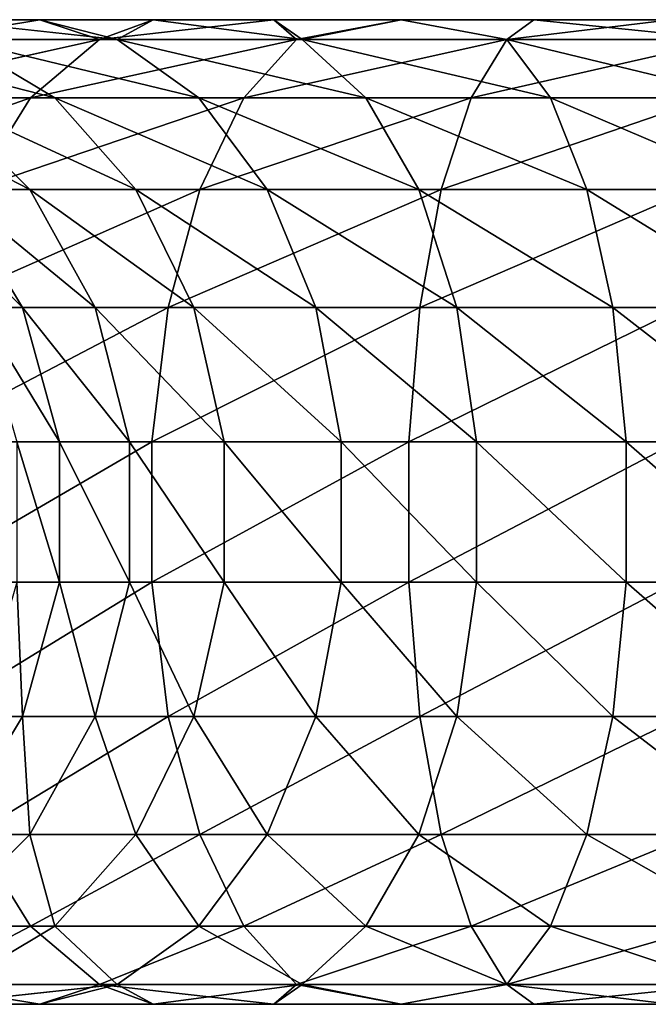
# Model space of a CAD drawing. Extents: x -0.285 to 0.285, y -0.09 to 0.
# Drawn here: x -0.233 to -0.212, y -0.09 to -0.056 of the extents above; entities that cross this region are included whole.
import ezdxf

# ---------------------------------------------------------------- set-up
doc = ezdxf.new("R2010")
doc.units = 0
doc.layers.add('L0_ROHRE_FARBE', color=7, linetype='CONTINUOUS')

msp = doc.modelspace()

# ---------------------------------------------------------------- linework, layer by layer
at = {"layer": 'L0_ROHRE_FARBE', "color": 253, "invisible_edges": 8}
for points in [[(-0.235845, -0.05645, 0.049142), (-0.232326, -0.05645, 0.045952), (-0.236379, -0.057122, 0.043253), (-0.235845, -0.05645, 0.049142)], [(-0.232326, -0.05645, 0.045952), (-0.230317, -0.057122, 0.038715), (-0.236379, -0.057122, 0.043253), (-0.232326, -0.05645, 0.045952)], [(-0.235115, -0.057122, 0.055261), (-0.229726, -0.057122, 0.049872), (-0.235845, -0.05645, 0.049142), (-0.235115, -0.057122, 0.055261)], [(-0.229726, -0.057122, 0.049872), (-0.232326, -0.05645, 0.045952), (-0.235845, -0.05645, 0.049142), (-0.229726, -0.057122, 0.049872)], [(-0.232326, -0.05645, 0.045952), (-0.228511, -0.05645, 0.043122), (-0.230317, -0.057122, 0.038715), (-0.232326, -0.05645, 0.045952)], [(-0.229726, -0.057122, 0.049872), (-0.228511, -0.05645, 0.043122), (-0.232326, -0.05645, 0.045952), (-0.229726, -0.057122, 0.049872)], [(-0.228511, -0.05645, 0.043122), (-0.224437, -0.05645, 0.040681), (-0.230317, -0.057122, 0.038715), (-0.228511, -0.05645, 0.043122)], [(-0.224437, -0.05645, 0.040681), (-0.22367, -0.057122, 0.035085), (-0.230317, -0.057122, 0.038715), (-0.224437, -0.05645, 0.040681)], [(-0.229726, -0.057122, 0.049872), (-0.223483, -0.057122, 0.0455), (-0.228511, -0.05645, 0.043122), (-0.229726, -0.057122, 0.049872)], [(-0.223483, -0.057122, 0.0455), (-0.224437, -0.05645, 0.040681), (-0.228511, -0.05645, 0.043122), (-0.223483, -0.057122, 0.0455)], [(-0.224437, -0.05645, 0.040681), (-0.220143, -0.05645, 0.03865), (-0.22367, -0.057122, 0.035085), (-0.224437, -0.05645, 0.040681)], [(-0.223483, -0.057122, 0.0455), (-0.220143, -0.05645, 0.03865), (-0.224437, -0.05645, 0.040681), (-0.223483, -0.057122, 0.0455)], [(-0.220143, -0.05645, 0.03865), (-0.216575, -0.057122, 0.032439), (-0.22367, -0.057122, 0.035085), (-0.220143, -0.05645, 0.03865)], [(-0.223483, -0.057122, 0.0455), (-0.216575, -0.057122, 0.042279), (-0.220143, -0.05645, 0.03865), (-0.223483, -0.057122, 0.0455)], [(-0.220143, -0.05645, 0.03865), (-0.215671, -0.05645, 0.03705), (-0.216575, -0.057122, 0.032439), (-0.220143, -0.05645, 0.03865)], [(-0.216575, -0.057122, 0.042279), (-0.215671, -0.05645, 0.03705), (-0.220143, -0.05645, 0.03865), (-0.216575, -0.057122, 0.042279)], [(-0.215671, -0.05645, 0.03705), (-0.211064, -0.05645, 0.035896), (-0.216575, -0.057122, 0.032439), (-0.215671, -0.05645, 0.03705)], [(-0.211064, -0.05645, 0.035896), (-0.209175, -0.057122, 0.030829), (-0.216575, -0.057122, 0.032439), (-0.211064, -0.05645, 0.035896)], [(-0.216575, -0.057122, 0.042279), (-0.209214, -0.057122, 0.040307), (-0.215671, -0.05645, 0.03705), (-0.216575, -0.057122, 0.042279)], [(-0.209214, -0.057122, 0.040307), (-0.211064, -0.05645, 0.035896), (-0.215671, -0.05645, 0.03705), (-0.209214, -0.057122, 0.040307)], [(-0.235765, -0.059085, 0.063653), (-0.231823, -0.059085, 0.058023), (-0.239487, -0.057122, 0.061504), (-0.235765, -0.059085, 0.063653)], [(-0.239487, -0.057122, 0.061504), (-0.231823, -0.059085, 0.058023), (-0.235115, -0.057122, 0.055261), (-0.239487, -0.057122, 0.061504)], [(-0.236379, -0.057122, 0.043253), (-0.230317, -0.057122, 0.038715), (-0.239194, -0.059085, 0.040005), (-0.236379, -0.057122, 0.043253)], [(-0.239194, -0.059085, 0.040005), (-0.230317, -0.057122, 0.038715), (-0.23264, -0.059085, 0.035099), (-0.239194, -0.059085, 0.040005)], [(-0.231823, -0.059085, 0.058023), (-0.226963, -0.059085, 0.053164), (-0.235115, -0.057122, 0.055261), (-0.231823, -0.059085, 0.058023)], [(-0.235115, -0.057122, 0.055261), (-0.226963, -0.059085, 0.053164), (-0.229726, -0.057122, 0.049872), (-0.235115, -0.057122, 0.055261)], [(-0.230317, -0.057122, 0.038715), (-0.22367, -0.057122, 0.035085), (-0.23264, -0.059085, 0.035099), (-0.230317, -0.057122, 0.038715)], [(-0.23264, -0.059085, 0.035099), (-0.22367, -0.057122, 0.035085), (-0.225455, -0.059085, 0.031176), (-0.23264, -0.059085, 0.035099)], [(-0.226963, -0.059085, 0.053164), (-0.221334, -0.059085, 0.049222), (-0.229726, -0.057122, 0.049872), (-0.226963, -0.059085, 0.053164)], [(-0.229726, -0.057122, 0.049872), (-0.221334, -0.059085, 0.049222), (-0.223483, -0.057122, 0.0455), (-0.229726, -0.057122, 0.049872)], [(-0.22367, -0.057122, 0.035085), (-0.216575, -0.057122, 0.032439), (-0.225455, -0.059085, 0.031176), (-0.22367, -0.057122, 0.035085)], [(-0.216575, -0.057122, 0.032439), (-0.217786, -0.059085, 0.028315), (-0.225455, -0.059085, 0.031176), (-0.216575, -0.057122, 0.032439)], [(-0.221334, -0.059085, 0.049222), (-0.215105, -0.059085, 0.046318), (-0.223483, -0.057122, 0.0455), (-0.221334, -0.059085, 0.049222)], [(-0.215105, -0.059085, 0.046318), (-0.216575, -0.057122, 0.042279), (-0.223483, -0.057122, 0.0455), (-0.215105, -0.059085, 0.046318)], [(-0.216575, -0.057122, 0.032439), (-0.209175, -0.057122, 0.030829), (-0.217786, -0.059085, 0.028315), (-0.216575, -0.057122, 0.032439)], [(-0.209175, -0.057122, 0.030829), (-0.209786, -0.059085, 0.026575), (-0.217786, -0.059085, 0.028315), (-0.209175, -0.057122, 0.030829)], [(-0.215105, -0.059085, 0.046318), (-0.208467, -0.059085, 0.044539), (-0.216575, -0.057122, 0.042279), (-0.215105, -0.059085, 0.046318)], [(-0.208467, -0.059085, 0.044539), (-0.209214, -0.057122, 0.040307), (-0.216575, -0.057122, 0.042279), (-0.208467, -0.059085, 0.044539)], [(-0.239194, -0.059085, 0.040005), (-0.23264, -0.059085, 0.035099), (-0.241532, -0.062179, 0.037306), (-0.239194, -0.059085, 0.040005)], [(-0.241532, -0.062179, 0.037306), (-0.23264, -0.059085, 0.035099), (-0.234571, -0.062179, 0.032095), (-0.241532, -0.062179, 0.037306)], [(-0.235313, -0.062179, 0.071103), (-0.232672, -0.062179, 0.065438), (-0.238669, -0.059085, 0.069881), (-0.235313, -0.062179, 0.071103)], [(-0.238669, -0.059085, 0.069881), (-0.232672, -0.062179, 0.065438), (-0.235765, -0.059085, 0.063653), (-0.238669, -0.059085, 0.069881)], [(-0.232672, -0.062179, 0.065438), (-0.229087, -0.062179, 0.060319), (-0.235765, -0.059085, 0.063653), (-0.232672, -0.062179, 0.065438)], [(-0.235765, -0.059085, 0.063653), (-0.229087, -0.062179, 0.060319), (-0.231823, -0.059085, 0.058023), (-0.235765, -0.059085, 0.063653)], [(-0.23264, -0.059085, 0.035099), (-0.225455, -0.059085, 0.031176), (-0.234571, -0.062179, 0.032095), (-0.23264, -0.059085, 0.035099)], [(-0.234571, -0.062179, 0.032095), (-0.225455, -0.059085, 0.031176), (-0.226939, -0.062179, 0.027928), (-0.234571, -0.062179, 0.032095)], [(-0.229087, -0.062179, 0.060319), (-0.224668, -0.062179, 0.055899), (-0.231823, -0.059085, 0.058023), (-0.229087, -0.062179, 0.060319)], [(-0.231823, -0.059085, 0.058023), (-0.224668, -0.062179, 0.055899), (-0.226963, -0.059085, 0.053164), (-0.231823, -0.059085, 0.058023)], [(-0.224668, -0.062179, 0.055899), (-0.219548, -0.062179, 0.052315), (-0.226963, -0.059085, 0.053164), (-0.224668, -0.062179, 0.055899)], [(-0.226963, -0.059085, 0.053164), (-0.219548, -0.062179, 0.052315), (-0.221334, -0.059085, 0.049222), (-0.226963, -0.059085, 0.053164)], [(-0.225455, -0.059085, 0.031176), (-0.217786, -0.059085, 0.028315), (-0.226939, -0.062179, 0.027928), (-0.225455, -0.059085, 0.031176)], [(-0.217786, -0.059085, 0.028315), (-0.218792, -0.062179, 0.024889), (-0.226939, -0.062179, 0.027928), (-0.217786, -0.059085, 0.028315)], [(-0.219548, -0.062179, 0.052315), (-0.213884, -0.062179, 0.049673), (-0.221334, -0.059085, 0.049222), (-0.219548, -0.062179, 0.052315)], [(-0.213884, -0.062179, 0.049673), (-0.215105, -0.059085, 0.046318), (-0.221334, -0.059085, 0.049222), (-0.213884, -0.062179, 0.049673)], [(-0.217786, -0.059085, 0.028315), (-0.209786, -0.059085, 0.026575), (-0.218792, -0.062179, 0.024889), (-0.217786, -0.059085, 0.028315)], [(-0.209786, -0.059085, 0.026575), (-0.210295, -0.062179, 0.02304), (-0.218792, -0.062179, 0.024889), (-0.209786, -0.059085, 0.026575)], [(-0.213884, -0.062179, 0.049673), (-0.207847, -0.062179, 0.048056), (-0.215105, -0.059085, 0.046318), (-0.213884, -0.062179, 0.049673)], [(-0.207847, -0.062179, 0.048056), (-0.208467, -0.059085, 0.044539), (-0.215105, -0.059085, 0.046318), (-0.207847, -0.062179, 0.048056)], [(-0.236931, -0.062179, 0.077139), (-0.234415, -0.066154, 0.077583), (-0.232913, -0.066154, 0.071976), (-0.236931, -0.062179, 0.077139)], [(-0.235313, -0.062179, 0.071103), (-0.236931, -0.062179, 0.077139), (-0.232913, -0.066154, 0.071976), (-0.235313, -0.062179, 0.071103)], [(-0.226939, -0.062179, 0.027928), (-0.235952, -0.066154, 0.029946), (-0.234571, -0.062179, 0.032095), (-0.226939, -0.062179, 0.027928)], [(-0.226939, -0.062179, 0.027928), (-0.228, -0.066154, 0.025604), (-0.235952, -0.066154, 0.029946), (-0.226939, -0.062179, 0.027928)], [(-0.235313, -0.062179, 0.071103), (-0.232913, -0.066154, 0.071976), (-0.23046, -0.066154, 0.066715), (-0.235313, -0.062179, 0.071103)], [(-0.232672, -0.062179, 0.065438), (-0.235313, -0.062179, 0.071103), (-0.23046, -0.066154, 0.066715), (-0.232672, -0.062179, 0.065438)], [(-0.232672, -0.062179, 0.065438), (-0.23046, -0.066154, 0.066715), (-0.227131, -0.066154, 0.061961), (-0.232672, -0.062179, 0.065438)], [(-0.229087, -0.062179, 0.060319), (-0.232672, -0.062179, 0.065438), (-0.227131, -0.066154, 0.061961), (-0.229087, -0.062179, 0.060319)], [(-0.223026, -0.066154, 0.057856), (-0.229087, -0.062179, 0.060319), (-0.227131, -0.066154, 0.061961), (-0.223026, -0.066154, 0.057856)], [(-0.224668, -0.062179, 0.055899), (-0.229087, -0.062179, 0.060319), (-0.223026, -0.066154, 0.057856), (-0.224668, -0.062179, 0.055899)], [(-0.218792, -0.062179, 0.024889), (-0.228, -0.066154, 0.025604), (-0.226939, -0.062179, 0.027928), (-0.218792, -0.062179, 0.024889)], [(-0.218792, -0.062179, 0.024889), (-0.219511, -0.066154, 0.022438), (-0.228, -0.066154, 0.025604), (-0.218792, -0.062179, 0.024889)], [(-0.218271, -0.066154, 0.054527), (-0.224668, -0.062179, 0.055899), (-0.223026, -0.066154, 0.057856), (-0.218271, -0.066154, 0.054527)], [(-0.218271, -0.066154, 0.054527), (-0.219548, -0.062179, 0.052315), (-0.224668, -0.062179, 0.055899), (-0.218271, -0.066154, 0.054527)], [(-0.213011, -0.066154, 0.052074), (-0.219548, -0.062179, 0.052315), (-0.218271, -0.066154, 0.054527), (-0.213011, -0.066154, 0.052074)], [(-0.213011, -0.066154, 0.052074), (-0.213884, -0.062179, 0.049673), (-0.219548, -0.062179, 0.052315), (-0.213011, -0.066154, 0.052074)], [(-0.210295, -0.062179, 0.02304), (-0.219511, -0.066154, 0.022438), (-0.218792, -0.062179, 0.024889), (-0.210295, -0.062179, 0.02304)], [(-0.210295, -0.062179, 0.02304), (-0.210658, -0.066154, 0.020512), (-0.219511, -0.066154, 0.022438), (-0.210295, -0.062179, 0.02304)], [(-0.207404, -0.066154, 0.050571), (-0.213884, -0.062179, 0.049673), (-0.213011, -0.066154, 0.052074), (-0.207404, -0.066154, 0.050571)], [(-0.207404, -0.066154, 0.050571), (-0.207847, -0.062179, 0.048056), (-0.213884, -0.062179, 0.049673), (-0.207404, -0.066154, 0.050571)], [(-0.228, -0.066154, 0.025604), (-0.236672, -0.070688, 0.028826), (-0.235952, -0.066154, 0.029946), (-0.228, -0.066154, 0.025604)], [(-0.228, -0.066154, 0.025604), (-0.228553, -0.070688, 0.024393), (-0.236672, -0.070688, 0.028826), (-0.228, -0.066154, 0.025604)], [(-0.234415, -0.066154, 0.077583), (-0.233104, -0.070688, 0.077814), (-0.231662, -0.070688, 0.072432), (-0.234415, -0.066154, 0.077583)], [(-0.232913, -0.066154, 0.071976), (-0.234415, -0.066154, 0.077583), (-0.231662, -0.070688, 0.072432), (-0.232913, -0.066154, 0.071976)], [(-0.232913, -0.066154, 0.071976), (-0.231662, -0.070688, 0.072432), (-0.229307, -0.070688, 0.067381), (-0.232913, -0.066154, 0.071976)], [(-0.23046, -0.066154, 0.066715), (-0.232913, -0.066154, 0.071976), (-0.229307, -0.070688, 0.067381), (-0.23046, -0.066154, 0.066715)], [(-0.23046, -0.066154, 0.066715), (-0.229307, -0.070688, 0.067381), (-0.226111, -0.070688, 0.062816), (-0.23046, -0.066154, 0.066715)], [(-0.227131, -0.066154, 0.061961), (-0.23046, -0.066154, 0.066715), (-0.226111, -0.070688, 0.062816), (-0.227131, -0.066154, 0.061961)], [(-0.219511, -0.066154, 0.022438), (-0.228553, -0.070688, 0.024393), (-0.228, -0.066154, 0.025604), (-0.219511, -0.066154, 0.022438)], [(-0.219511, -0.066154, 0.022438), (-0.219886, -0.070688, 0.021161), (-0.228553, -0.070688, 0.024393), (-0.219511, -0.066154, 0.022438)], [(-0.22217, -0.070688, 0.058876), (-0.227131, -0.066154, 0.061961), (-0.226111, -0.070688, 0.062816), (-0.22217, -0.070688, 0.058876)], [(-0.22217, -0.070688, 0.058876), (-0.223026, -0.066154, 0.057856), (-0.227131, -0.066154, 0.061961), (-0.22217, -0.070688, 0.058876)], [(-0.217606, -0.070688, 0.05568), (-0.223026, -0.066154, 0.057856), (-0.22217, -0.070688, 0.058876), (-0.217606, -0.070688, 0.05568)], [(-0.217606, -0.070688, 0.05568), (-0.218271, -0.066154, 0.054527), (-0.223026, -0.066154, 0.057856), (-0.217606, -0.070688, 0.05568)], [(-0.210658, -0.066154, 0.020512), (-0.219886, -0.070688, 0.021161), (-0.219511, -0.066154, 0.022438), (-0.210658, -0.066154, 0.020512)], [(-0.210658, -0.066154, 0.020512), (-0.210848, -0.070688, 0.019194), (-0.219886, -0.070688, 0.021161), (-0.210658, -0.066154, 0.020512)], [(-0.212555, -0.070688, 0.053325), (-0.218271, -0.066154, 0.054527), (-0.217606, -0.070688, 0.05568), (-0.212555, -0.070688, 0.053325)], [(-0.212555, -0.070688, 0.053325), (-0.213011, -0.066154, 0.052074), (-0.218271, -0.066154, 0.054527), (-0.212555, -0.070688, 0.053325)], [(-0.207173, -0.070688, 0.051882), (-0.213011, -0.066154, 0.052074), (-0.212555, -0.070688, 0.053325), (-0.207173, -0.070688, 0.051882)], [(-0.207173, -0.070688, 0.051882), (-0.207404, -0.066154, 0.050571), (-0.213011, -0.066154, 0.052074), (-0.207173, -0.070688, 0.051882)], [(-0.228553, -0.070688, 0.024393), (-0.236672, -0.075412, 0.028826), (-0.236672, -0.070688, 0.028826), (-0.228553, -0.070688, 0.024393)], [(-0.228553, -0.075412, 0.024393), (-0.236672, -0.075412, 0.028826), (-0.228553, -0.070688, 0.024393), (-0.228553, -0.075412, 0.024393)], [(-0.233104, -0.070688, 0.077814), (-0.233104, -0.075412, 0.077814), (-0.231662, -0.075412, 0.072432), (-0.233104, -0.070688, 0.077814)], [(-0.231662, -0.070688, 0.072432), (-0.233104, -0.070688, 0.077814), (-0.231662, -0.075412, 0.072432), (-0.231662, -0.070688, 0.072432)], [(-0.231662, -0.070688, 0.072432), (-0.231662, -0.075412, 0.072432), (-0.229307, -0.075412, 0.067381), (-0.231662, -0.070688, 0.072432)], [(-0.229307, -0.070688, 0.067381), (-0.231662, -0.070688, 0.072432), (-0.229307, -0.075412, 0.067381), (-0.229307, -0.070688, 0.067381)], [(-0.229307, -0.070688, 0.067381), (-0.229307, -0.075412, 0.067381), (-0.226111, -0.075412, 0.062816), (-0.229307, -0.070688, 0.067381)], [(-0.226111, -0.070688, 0.062816), (-0.229307, -0.070688, 0.067381), (-0.226111, -0.075412, 0.062816), (-0.226111, -0.070688, 0.062816)], [(-0.219886, -0.070688, 0.021161), (-0.228553, -0.075412, 0.024393), (-0.228553, -0.070688, 0.024393), (-0.219886, -0.070688, 0.021161)], [(-0.219886, -0.075412, 0.021161), (-0.228553, -0.075412, 0.024393), (-0.219886, -0.070688, 0.021161), (-0.219886, -0.075412, 0.021161)], [(-0.22217, -0.075412, 0.058876), (-0.226111, -0.070688, 0.062816), (-0.226111, -0.075412, 0.062816), (-0.22217, -0.075412, 0.058876)], [(-0.22217, -0.070688, 0.058876), (-0.226111, -0.070688, 0.062816), (-0.22217, -0.075412, 0.058876), (-0.22217, -0.070688, 0.058876)], [(-0.217606, -0.075412, 0.05568), (-0.22217, -0.070688, 0.058876), (-0.22217, -0.075412, 0.058876), (-0.217606, -0.075412, 0.05568)], [(-0.217606, -0.070688, 0.05568), (-0.22217, -0.070688, 0.058876), (-0.217606, -0.075412, 0.05568), (-0.217606, -0.070688, 0.05568)], [(-0.210848, -0.070688, 0.019194), (-0.219886, -0.075412, 0.021161), (-0.219886, -0.070688, 0.021161), (-0.210848, -0.070688, 0.019194)], [(-0.210848, -0.075412, 0.019194), (-0.219886, -0.075412, 0.021161), (-0.210848, -0.070688, 0.019194), (-0.210848, -0.075412, 0.019194)], [(-0.212555, -0.075412, 0.053325), (-0.217606, -0.070688, 0.05568), (-0.217606, -0.075412, 0.05568), (-0.212555, -0.075412, 0.053325)], [(-0.212555, -0.070688, 0.053325), (-0.217606, -0.070688, 0.05568), (-0.212555, -0.075412, 0.053325), (-0.212555, -0.070688, 0.053325)], [(-0.207173, -0.075412, 0.051882), (-0.212555, -0.070688, 0.053325), (-0.212555, -0.075412, 0.053325), (-0.207173, -0.075412, 0.051882)], [(-0.207173, -0.070688, 0.051882), (-0.212555, -0.070688, 0.053325), (-0.207173, -0.075412, 0.051882), (-0.207173, -0.070688, 0.051882)], [(-0.228553, -0.075412, 0.024393), (-0.235952, -0.079946, 0.029946), (-0.236672, -0.075412, 0.028826), (-0.228553, -0.075412, 0.024393)], [(-0.228, -0.079946, 0.025604), (-0.235952, -0.079946, 0.029946), (-0.228553, -0.075412, 0.024393), (-0.228, -0.079946, 0.025604)], [(-0.233104, -0.075412, 0.077814), (-0.234415, -0.079946, 0.077583), (-0.232913, -0.079946, 0.071976), (-0.233104, -0.075412, 0.077814)], [(-0.231662, -0.075412, 0.072432), (-0.233104, -0.075412, 0.077814), (-0.232913, -0.079946, 0.071976), (-0.231662, -0.075412, 0.072432)], [(-0.231662, -0.075412, 0.072432), (-0.232913, -0.079946, 0.071976), (-0.23046, -0.079946, 0.066715), (-0.231662, -0.075412, 0.072432)], [(-0.229307, -0.075412, 0.067381), (-0.231662, -0.075412, 0.072432), (-0.23046, -0.079946, 0.066715), (-0.229307, -0.075412, 0.067381)], [(-0.229307, -0.075412, 0.067381), (-0.23046, -0.079946, 0.066715), (-0.227131, -0.079946, 0.061961), (-0.229307, -0.075412, 0.067381)], [(-0.226111, -0.075412, 0.062816), (-0.229307, -0.075412, 0.067381), (-0.227131, -0.079946, 0.061961), (-0.226111, -0.075412, 0.062816)], [(-0.219886, -0.075412, 0.021161), (-0.228, -0.079946, 0.025604), (-0.228553, -0.075412, 0.024393), (-0.219886, -0.075412, 0.021161)], [(-0.219511, -0.079946, 0.022438), (-0.228, -0.079946, 0.025604), (-0.219886, -0.075412, 0.021161), (-0.219511, -0.079946, 0.022438)], [(-0.223026, -0.079946, 0.057856), (-0.226111, -0.075412, 0.062816), (-0.227131, -0.079946, 0.061961), (-0.223026, -0.079946, 0.057856)], [(-0.22217, -0.075412, 0.058876), (-0.226111, -0.075412, 0.062816), (-0.223026, -0.079946, 0.057856), (-0.22217, -0.075412, 0.058876)], [(-0.218271, -0.079946, 0.054527), (-0.22217, -0.075412, 0.058876), (-0.223026, -0.079946, 0.057856), (-0.218271, -0.079946, 0.054527)], [(-0.217606, -0.075412, 0.05568), (-0.22217, -0.075412, 0.058876), (-0.218271, -0.079946, 0.054527), (-0.217606, -0.075412, 0.05568)], [(-0.210848, -0.075412, 0.019194), (-0.219511, -0.079946, 0.022438), (-0.219886, -0.075412, 0.021161), (-0.210848, -0.075412, 0.019194)], [(-0.210658, -0.079946, 0.020512), (-0.219511, -0.079946, 0.022438), (-0.210848, -0.075412, 0.019194), (-0.210658, -0.079946, 0.020512)], [(-0.213011, -0.079946, 0.052074), (-0.217606, -0.075412, 0.05568), (-0.218271, -0.079946, 0.054527), (-0.213011, -0.079946, 0.052074)], [(-0.212555, -0.075412, 0.053325), (-0.217606, -0.075412, 0.05568), (-0.213011, -0.079946, 0.052074), (-0.212555, -0.075412, 0.053325)], [(-0.207404, -0.079946, 0.050571), (-0.212555, -0.075412, 0.053325), (-0.213011, -0.079946, 0.052074), (-0.207404, -0.079946, 0.050571)], [(-0.207173, -0.075412, 0.051882), (-0.212555, -0.075412, 0.053325), (-0.207404, -0.079946, 0.050571), (-0.207173, -0.075412, 0.051882)], [(-0.228, -0.079946, 0.025604), (-0.234571, -0.083921, 0.032095), (-0.235952, -0.079946, 0.029946), (-0.228, -0.079946, 0.025604)], [(-0.232913, -0.079946, 0.071976), (-0.234415, -0.079946, 0.077583), (-0.235313, -0.083921, 0.071103), (-0.232913, -0.079946, 0.071976)], [(-0.232913, -0.079946, 0.071976), (-0.235313, -0.083921, 0.071103), (-0.232672, -0.083921, 0.065438), (-0.232913, -0.079946, 0.071976)], [(-0.226939, -0.083921, 0.027928), (-0.234571, -0.083921, 0.032095), (-0.228, -0.079946, 0.025604), (-0.226939, -0.083921, 0.027928)], [(-0.23046, -0.079946, 0.066715), (-0.232913, -0.079946, 0.071976), (-0.232672, -0.083921, 0.065438), (-0.23046, -0.079946, 0.066715)], [(-0.23046, -0.079946, 0.066715), (-0.232672, -0.083921, 0.065438), (-0.229087, -0.083921, 0.060319), (-0.23046, -0.079946, 0.066715)], [(-0.227131, -0.079946, 0.061961), (-0.23046, -0.079946, 0.066715), (-0.229087, -0.083921, 0.060319), (-0.227131, -0.079946, 0.061961)], [(-0.227131, -0.079946, 0.061961), (-0.229087, -0.083921, 0.060319), (-0.224668, -0.083921, 0.055899), (-0.227131, -0.079946, 0.061961)], [(-0.219511, -0.079946, 0.022438), (-0.226939, -0.083921, 0.027928), (-0.228, -0.079946, 0.025604), (-0.219511, -0.079946, 0.022438)], [(-0.223026, -0.079946, 0.057856), (-0.227131, -0.079946, 0.061961), (-0.224668, -0.083921, 0.055899), (-0.223026, -0.079946, 0.057856)], [(-0.218792, -0.083921, 0.024889), (-0.226939, -0.083921, 0.027928), (-0.219511, -0.079946, 0.022438), (-0.218792, -0.083921, 0.024889)], [(-0.219548, -0.083921, 0.052315), (-0.223026, -0.079946, 0.057856), (-0.224668, -0.083921, 0.055899), (-0.219548, -0.083921, 0.052315)], [(-0.218271, -0.079946, 0.054527), (-0.223026, -0.079946, 0.057856), (-0.219548, -0.083921, 0.052315), (-0.218271, -0.079946, 0.054527)], [(-0.213884, -0.083921, 0.049673), (-0.218271, -0.079946, 0.054527), (-0.219548, -0.083921, 0.052315), (-0.213884, -0.083921, 0.049673)], [(-0.210658, -0.079946, 0.020512), (-0.218792, -0.083921, 0.024889), (-0.219511, -0.079946, 0.022438), (-0.210658, -0.079946, 0.020512)], [(-0.210295, -0.083921, 0.02304), (-0.218792, -0.083921, 0.024889), (-0.210658, -0.079946, 0.020512), (-0.210295, -0.083921, 0.02304)], [(-0.213011, -0.079946, 0.052074), (-0.218271, -0.079946, 0.054527), (-0.213884, -0.083921, 0.049673), (-0.213011, -0.079946, 0.052074)], [(-0.207847, -0.083921, 0.048056), (-0.213011, -0.079946, 0.052074), (-0.213884, -0.083921, 0.049673), (-0.207847, -0.083921, 0.048056)], [(-0.207404, -0.079946, 0.050571), (-0.213011, -0.079946, 0.052074), (-0.207847, -0.083921, 0.048056), (-0.207404, -0.079946, 0.050571)], [(-0.239194, -0.087015, 0.040005), (-0.234571, -0.083921, 0.032095), (-0.23264, -0.087015, 0.035099), (-0.239194, -0.087015, 0.040005)], [(-0.235313, -0.083921, 0.071103), (-0.235765, -0.087015, 0.063653), (-0.232672, -0.083921, 0.065438), (-0.235313, -0.083921, 0.071103)], [(-0.232672, -0.083921, 0.065438), (-0.235765, -0.087015, 0.063653), (-0.231823, -0.087015, 0.058023), (-0.232672, -0.083921, 0.065438)], [(-0.23264, -0.087015, 0.035099), (-0.234571, -0.083921, 0.032095), (-0.226939, -0.083921, 0.027928), (-0.23264, -0.087015, 0.035099)], [(-0.232672, -0.083921, 0.065438), (-0.231823, -0.087015, 0.058023), (-0.229087, -0.083921, 0.060319), (-0.232672, -0.083921, 0.065438)], [(-0.23264, -0.087015, 0.035099), (-0.226939, -0.083921, 0.027928), (-0.225455, -0.087015, 0.031176), (-0.23264, -0.087015, 0.035099)], [(-0.229087, -0.083921, 0.060319), (-0.231823, -0.087015, 0.058023), (-0.226963, -0.087015, 0.053164), (-0.229087, -0.083921, 0.060319)], [(-0.229087, -0.083921, 0.060319), (-0.226963, -0.087015, 0.053164), (-0.224668, -0.083921, 0.055899), (-0.229087, -0.083921, 0.060319)], [(-0.224668, -0.083921, 0.055899), (-0.226963, -0.087015, 0.053164), (-0.221334, -0.087015, 0.049222), (-0.224668, -0.083921, 0.055899)], [(-0.225455, -0.087015, 0.031176), (-0.226939, -0.083921, 0.027928), (-0.218792, -0.083921, 0.024889), (-0.225455, -0.087015, 0.031176)], [(-0.225455, -0.087015, 0.031176), (-0.218792, -0.083921, 0.024889), (-0.217786, -0.087015, 0.028315), (-0.225455, -0.087015, 0.031176)], [(-0.224668, -0.083921, 0.055899), (-0.221334, -0.087015, 0.049222), (-0.219548, -0.083921, 0.052315), (-0.224668, -0.083921, 0.055899)], [(-0.219548, -0.083921, 0.052315), (-0.221334, -0.087015, 0.049222), (-0.215105, -0.087015, 0.046318), (-0.219548, -0.083921, 0.052315)], [(-0.219548, -0.083921, 0.052315), (-0.215105, -0.087015, 0.046318), (-0.213884, -0.083921, 0.049673), (-0.219548, -0.083921, 0.052315)], [(-0.217786, -0.087015, 0.028315), (-0.218792, -0.083921, 0.024889), (-0.210295, -0.083921, 0.02304), (-0.217786, -0.087015, 0.028315)], [(-0.217786, -0.087015, 0.028315), (-0.210295, -0.083921, 0.02304), (-0.209786, -0.087015, 0.026575), (-0.217786, -0.087015, 0.028315)], [(-0.213884, -0.083921, 0.049673), (-0.215105, -0.087015, 0.046318), (-0.208467, -0.087015, 0.044539), (-0.213884, -0.083921, 0.049673)], [(-0.213884, -0.083921, 0.049673), (-0.208467, -0.087015, 0.044539), (-0.207847, -0.083921, 0.048056), (-0.213884, -0.083921, 0.049673)], [(-0.236379, -0.088978, 0.043253), (-0.239194, -0.087015, 0.040005), (-0.23264, -0.087015, 0.035099), (-0.236379, -0.088978, 0.043253)], [(-0.236379, -0.088978, 0.043253), (-0.23264, -0.087015, 0.035099), (-0.230317, -0.088978, 0.038715), (-0.236379, -0.088978, 0.043253)], [(-0.235765, -0.087015, 0.063653), (-0.235115, -0.088978, 0.055261), (-0.231823, -0.087015, 0.058023), (-0.235765, -0.087015, 0.063653)], [(-0.231823, -0.087015, 0.058023), (-0.235115, -0.088978, 0.055261), (-0.229726, -0.088978, 0.049872), (-0.231823, -0.087015, 0.058023)], [(-0.230317, -0.088978, 0.038715), (-0.23264, -0.087015, 0.035099), (-0.225455, -0.087015, 0.031176), (-0.230317, -0.088978, 0.038715)], [(-0.231823, -0.087015, 0.058023), (-0.229726, -0.088978, 0.049872), (-0.226963, -0.087015, 0.053164), (-0.231823, -0.087015, 0.058023)], [(-0.230317, -0.088978, 0.038715), (-0.225455, -0.087015, 0.031176), (-0.22367, -0.088978, 0.035085), (-0.230317, -0.088978, 0.038715)], [(-0.226963, -0.087015, 0.053164), (-0.229726, -0.088978, 0.049872), (-0.223483, -0.088978, 0.0455), (-0.226963, -0.087015, 0.053164)], [(-0.226963, -0.087015, 0.053164), (-0.223483, -0.088978, 0.0455), (-0.221334, -0.087015, 0.049222), (-0.226963, -0.087015, 0.053164)], [(-0.22367, -0.088978, 0.035085), (-0.225455, -0.087015, 0.031176), (-0.217786, -0.087015, 0.028315), (-0.22367, -0.088978, 0.035085)], [(-0.22367, -0.088978, 0.035085), (-0.217786, -0.087015, 0.028315), (-0.216575, -0.088978, 0.032439), (-0.22367, -0.088978, 0.035085)], [(-0.221334, -0.087015, 0.049222), (-0.223483, -0.088978, 0.0455), (-0.216575, -0.088978, 0.042279), (-0.221334, -0.087015, 0.049222)], [(-0.221334, -0.087015, 0.049222), (-0.216575, -0.088978, 0.042279), (-0.215105, -0.087015, 0.046318), (-0.221334, -0.087015, 0.049222)], [(-0.216575, -0.088978, 0.032439), (-0.217786, -0.087015, 0.028315), (-0.209786, -0.087015, 0.026575), (-0.216575, -0.088978, 0.032439)], [(-0.216575, -0.088978, 0.032439), (-0.209786, -0.087015, 0.026575), (-0.209175, -0.088978, 0.030829), (-0.216575, -0.088978, 0.032439)], [(-0.215105, -0.087015, 0.046318), (-0.216575, -0.088978, 0.042279), (-0.209214, -0.088978, 0.040307), (-0.215105, -0.087015, 0.046318)], [(-0.215105, -0.087015, 0.046318), (-0.209214, -0.088978, 0.040307), (-0.208467, -0.087015, 0.044539), (-0.215105, -0.087015, 0.046318)], [(-0.235845, -0.08965, 0.049142), (-0.236379, -0.088978, 0.043253), (-0.232326, -0.08965, 0.045952), (-0.235845, -0.08965, 0.049142)], [(-0.232326, -0.08965, 0.045952), (-0.236379, -0.088978, 0.043253), (-0.230317, -0.088978, 0.038715), (-0.232326, -0.08965, 0.045952)], [(-0.229726, -0.088978, 0.049872), (-0.235845, -0.08965, 0.049142), (-0.232326, -0.08965, 0.045952), (-0.229726, -0.088978, 0.049872)], [(-0.235115, -0.088978, 0.055261), (-0.235845, -0.08965, 0.049142), (-0.229726, -0.088978, 0.049872), (-0.235115, -0.088978, 0.055261)], [(-0.232326, -0.08965, 0.045952), (-0.230317, -0.088978, 0.038715), (-0.228511, -0.08965, 0.043122), (-0.232326, -0.08965, 0.045952)], [(-0.229726, -0.088978, 0.049872), (-0.232326, -0.08965, 0.045952), (-0.228511, -0.08965, 0.043122), (-0.229726, -0.088978, 0.049872)], [(-0.228511, -0.08965, 0.043122), (-0.230317, -0.088978, 0.038715), (-0.224437, -0.08965, 0.040681), (-0.228511, -0.08965, 0.043122)], [(-0.224437, -0.08965, 0.040681), (-0.230317, -0.088978, 0.038715), (-0.22367, -0.088978, 0.035085), (-0.224437, -0.08965, 0.040681)], [(-0.229726, -0.088978, 0.049872), (-0.228511, -0.08965, 0.043122), (-0.223483, -0.088978, 0.0455), (-0.229726, -0.088978, 0.049872)], [(-0.223483, -0.088978, 0.0455), (-0.228511, -0.08965, 0.043122), (-0.224437, -0.08965, 0.040681), (-0.223483, -0.088978, 0.0455)], [(-0.224437, -0.08965, 0.040681), (-0.22367, -0.088978, 0.035085), (-0.220143, -0.08965, 0.03865), (-0.224437, -0.08965, 0.040681)], [(-0.223483, -0.088978, 0.0455), (-0.224437, -0.08965, 0.040681), (-0.220143, -0.08965, 0.03865), (-0.223483, -0.088978, 0.0455)], [(-0.220143, -0.08965, 0.03865), (-0.22367, -0.088978, 0.035085), (-0.216575, -0.088978, 0.032439), (-0.220143, -0.08965, 0.03865)], [(-0.223483, -0.088978, 0.0455), (-0.220143, -0.08965, 0.03865), (-0.216575, -0.088978, 0.042279), (-0.223483, -0.088978, 0.0455)], [(-0.220143, -0.08965, 0.03865), (-0.216575, -0.088978, 0.032439), (-0.215671, -0.08965, 0.03705), (-0.220143, -0.08965, 0.03865)], [(-0.216575, -0.088978, 0.042279), (-0.220143, -0.08965, 0.03865), (-0.215671, -0.08965, 0.03705), (-0.216575, -0.088978, 0.042279)], [(-0.215671, -0.08965, 0.03705), (-0.216575, -0.088978, 0.032439), (-0.211064, -0.08965, 0.035896), (-0.215671, -0.08965, 0.03705)], [(-0.211064, -0.08965, 0.035896), (-0.216575, -0.088978, 0.032439), (-0.209175, -0.088978, 0.030829), (-0.211064, -0.08965, 0.035896)], [(-0.216575, -0.088978, 0.042279), (-0.215671, -0.08965, 0.03705), (-0.209214, -0.088978, 0.040307), (-0.216575, -0.088978, 0.042279)], [(-0.209214, -0.088978, 0.040307), (-0.215671, -0.08965, 0.03705), (-0.211064, -0.08965, 0.035896), (-0.209214, -0.088978, 0.040307)]]:
    msp.add_3dface(points, dxfattribs=at)

doc.saveas('drawing.dxf')
